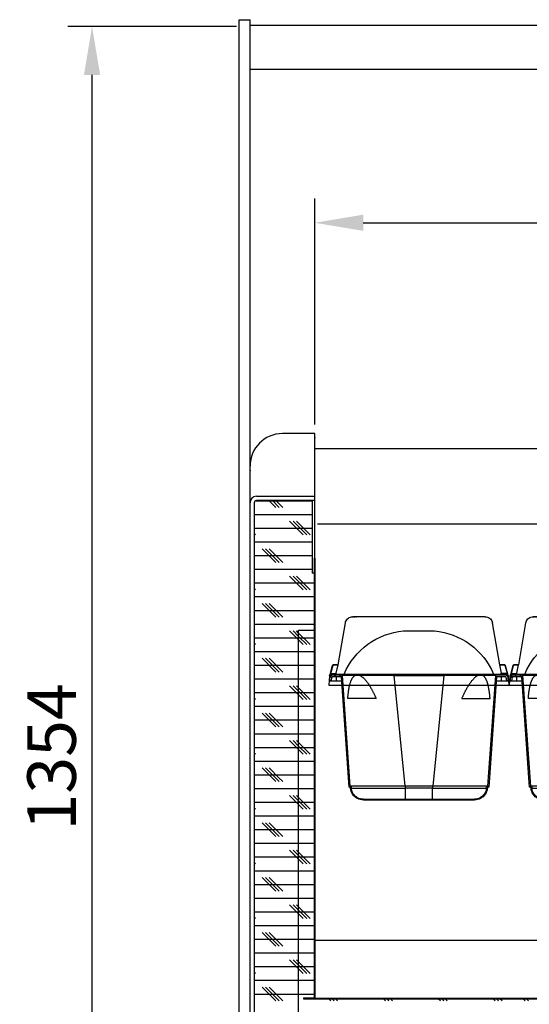
# Model space of a CAD drawing. Extents: x 104535 to 111780, y 27532 to 31880.
# Drawn here: x 106317 to 106790, y 28640 to 29552 of the extents above; entities that cross this region are included whole.
import ezdxf

# ---------------------------------------------------------------- set-up
doc = ezdxf.new("R2010")
doc.units = 0
doc.header["$LTSCALE"] = 0.2
doc.layers.get('0').update_dxf_attribs({"linetype": 'CONTINUOUS'})
doc.layers.get('DEFPOINTS').update_dxf_attribs({"linetype": 'CONTINUOUS'})
for name, color, linetype in [('255', 1, 'CONTINUOUS'), ('CAMPITURE', 2, 'CONTINUOUS'), ('FIANCHI', 7, 'CONTINUOUS'), ('GRIGLIA EVAP', 4, 'CONTINUOUS'), ('LAMIERATI', 7, 'CONTINUOUS'), ('PROFILO_FRONTALE', 7, 'CONTINUOUS'), ('QUOTE', 4, 'CONTINUOUS'), ('VASCHETTA H170_08', 173, 'CONTINUOUS'), ('VETRO_FIANCO', 5, 'CONTINUOUS')]:
    doc.layers.add(name, color=color, linetype=linetype)
doc.styles.get("Standard").update_dxf_attribs({"font": 'romand.shx', "width": 0.7})
doc.dimstyles.new('15', dxfattribs={"dimscale": 15, "dimtxt": 3, "dimasz": 3, "dimexe": 1.5, "dimexo": 1.5, "dimgap": 1, "dimtad": 1, "dimdec": 0, "dimdsep": 46, "dimtxsty": 'Standard', "dimcen": 2, "dimclrd": 256, "dimclre": 256, "dimclrt": 7, "dimadec": 0, "dimazin": 0, "dimtfac": 1, "dimtdec": 0, "dimtofl": 0, "dimtmove": 0, "dimatfit": 3, "dimfxl": 0, "dimtolj": 1, "dimarcsym": 0})

# ---------------------------------------------------------------- blocks, each defined once
blk = doc.blocks.new('*D120')
at = {"layer": 'DEFPOINTS', "color": 0}
for p in [(106384.52, 29546), (106540.94, 29546), (106560.72, 28191.97)]:
    blk.add_point(p, dxfattribs=at)
at = {"layer": 'QUOTE', "lineweight": -2}
for p, q in [((106518.44, 29546), (106362.02, 29546)), ((106384.52, 28236.97), (106384.52, 29501)), ((106538.22, 28191.97), (106362.02, 28191.97))]:
    blk.add_line(p, q, dxfattribs=at)
at = {"layer": 'QUOTE'}
for points in [[(106377.02, 29501), (106392.02, 29501), (106384.52, 29546)], [(106377.02, 28236.97), (106392.02, 28236.97), (106384.52, 28191.97)]]:
    blk.add_solid(points, dxfattribs=at)
at = {"layer": 'QUOTE', "color": 7, "insert": (106347.02, 28868.98), "char_height": 45, "attachment_point": 5, "rotation": 90}
blk.add_mtext('\\A1;1354', dxfattribs=at)
blk = doc.blocks.new('A$C11F72E1C')
at = {"layer": 'VASCHETTA H170_08'}
for p, q in [((0, 159.02), (0, 167.28)), ((0, 167.28), (8.45, 166.58)), ((9.02, 166.39), (8.45, 166.58)), ((9.46, 166.14), (9.02, 166.39)), ((9.84, 165.69), (9.46, 166.14)), ((9.65, 165.95), (9.72, 165.95)), ((9.72, 165.95), (9.84, 165.88)), ((9.84, 165.88), (9.78, 165.88)), ((9.91, 165.88), (9.84, 165.88)), ((9.84, 165.88), (9.91, 165.88)), ((9.84, 165.88), (18.16, 163.66)), ((10.1, 165.18), (9.84, 165.69)), ((9.91, 165.88), (9.97, 165.82)), ((9.97, 165.82), (10.03, 165.82)), ((10.03, 165.82), (10.1, 165.82)), ((10.1, 165.44), (10.03, 165.44)), ((10.1, 165.82), (10.1, 165.76)), ((10.1, 165.76), (10.16, 165.76)), ((10.16, 165.44), (10.1, 165.44)), ((10.16, 164.68), (10.1, 165.18)), ((10.22, 165.76), (10.16, 165.76)), ((10.16, 165.76), (10.22, 165.76)), ((10.22, 165.5), (10.16, 165.44)), ((10.16, 164.68), (10.22, 164.68)), ((10.16, 164.68), (10.16, 159.02)), ((10.22, 165.69), (10.22, 165.76)), ((10.22, 165.76), (10.22, 165.69)), ((10.29, 165.69), (10.22, 165.69)), ((10.22, 165.69), (10.29, 165.69)), ((10.29, 165.5), (10.22, 165.5)), ((10.22, 164.68), (10.29, 164.68)), ((10.35, 165.69), (10.29, 165.69)), ((10.29, 165.69), (10.35, 165.69)), ((10.42, 165.57), (10.29, 165.5)), ((10.29, 164.68), (10.35, 164.68)), ((10.42, 165.63), (10.35, 165.69)), ((10.35, 165.69), (10.42, 165.63)), ((10.35, 164.68), (10.42, 164.68)), ((10.48, 165.63), (10.42, 165.63)), ((10.48, 165.63), (10.42, 165.57)), ((10.42, 165.63), (10.48, 165.63)), ((10.42, 164.68), (10.48, 164.68)), ((18.1, 163.53), (10.48, 165.63)), ((10.48, 165.63), (10.61, 165.31)), ((10.48, 164.68), (10.61, 164.68)), ((10.61, 165.31), (10.67, 164.99)), ((10.61, 164.68), (10.67, 164.68)), ((10.67, 164.99), (10.67, 164.68)), ((10.67, 164.68), (10.67, 160.74)), ((0, 8.19), (0, 159.02)), ((10.16, 8.19), (10.16, 159.02)), ((10.67, 160.74), (10.67, 160.67)), ((10.67, 160.67), (10.67, 160.61)), ((10.67, 160.61), (10.73, 160.61)), ((10.73, 160.55), (10.73, 160.61)), ((10.73, 160.61), (10.73, 160.55)), ((10.73, 160.48), (10.73, 160.55)), ((10.73, 160.55), (10.73, 160.48)), ((10.8, 160.48), (10.73, 160.48)), ((10.73, 160.48), (10.8, 160.48)), ((10.8, 160.42), (10.8, 160.48)), ((10.8, 160.48), (10.8, 160.42)), ((10.8, 160.42), (10.86, 160.36)), ((10.86, 160.36), (10.92, 160.36)), ((10.92, 160.36), (10.92, 160.29)), ((10.92, 160.29), (10.99, 160.29)), ((10.99, 160.29), (11.05, 160.29)), ((11.05, 160.29), (11.05, 160.23)), ((11.11, 160.23), (11.05, 160.17)), ((11.05, 160.23), (11.11, 160.23)), ((11.11, 160.23), (18.8, 158.64)), ((18.1, 163.53), (18.16, 163.6)), ((18.16, 163.53), (18.1, 163.53)), ((18.16, 163.6), (18.16, 163.66)), ((18.16, 163.66), (18.23, 163.66)), ((18.23, 163.53), (18.16, 163.53)), ((18.23, 163.66), (18.23, 163.6)), ((18.23, 163.6), (18.29, 163.6)), ((18.29, 163.53), (18.23, 163.53)), ((18.29, 163.6), (18.35, 163.6)), ((18.29, 163.47), (18.29, 163.53)), ((18.35, 163.47), (18.29, 163.47)), ((18.35, 163.6), (18.42, 163.53)), ((18.42, 163.47), (18.35, 163.47)), ((18.42, 163.53), (18.48, 163.47)), ((18.42, 163.41), (18.42, 163.47)), ((18.48, 163.41), (18.42, 163.41)), ((18.48, 163.47), (18.54, 163.47)), ((18.48, 163.34), (18.48, 163.41)), ((18.54, 163.34), (18.48, 163.34)), ((18.54, 163.47), (18.54, 163.41)), ((18.54, 163.41), (18.61, 163.41)), ((18.61, 163.28), (18.54, 163.34)), ((18.61, 163.41), (18.67, 163.34)), ((18.61, 163.22), (18.61, 163.28)), ((18.61, 163.22), (18.67, 163.22)), ((18.67, 163.15), (18.61, 163.22)), ((18.67, 163.34), (18.67, 163.28)), ((18.67, 163.28), (18.73, 163.28)), ((18.67, 163.22), (18.67, 163.15)), ((18.67, 163.15), (18.67, 163.09)), ((18.67, 163.09), (18.67, 163.15)), ((18.67, 163.09), (18.73, 163.09)), ((18.73, 163.09), (18.67, 163.09)), ((18.73, 163.28), (18.73, 163.22)), ((18.73, 163.22), (18.8, 163.15)), ((18.73, 163.09), (18.73, 163.02)), ((18.73, 163.02), (18.73, 163.09)), ((18.73, 163.02), (18.73, 162.96)), ((18.73, 162.96), (18.73, 163.02)), ((18.73, 162.9), (18.73, 162.96)), ((18.8, 162.9), (18.73, 162.9)), ((18.8, 158.52), (18.73, 158.45)), ((18.8, 163.15), (18.8, 163.09)), ((18.8, 163.09), (18.8, 163.02)), ((18.8, 163.02), (18.86, 163.02)), ((18.8, 162.83), (18.8, 162.9)), ((18.8, 162.77), (18.8, 162.83)), ((18.8, 162.71), (18.8, 162.77)), ((18.8, 162.71), (18.86, 162.71)), ((18.8, 158.64), (18.8, 162.71)), ((18.8, 158.64), (18.8, 158.52)), ((18.8, 158.64), (18.86, 158.52)), ((18.86, 163.02), (18.86, 162.96)), ((18.86, 162.96), (18.86, 162.9)), ((18.86, 162.9), (18.86, 162.83)), ((18.86, 162.83), (18.86, 162.77)), ((18.86, 162.77), (18.86, 162.71)), ((18.86, 162.71), (18.86, 158.52)), ((18.86, 158.45), (57.6, 151.85)), ((58.62, 151.53), (57.6, 151.78)), ((59.63, 151.09), (58.62, 151.53)), ((60.52, 150.51), (59.63, 151.09)), ((61.35, 149.82), (60.52, 150.51)), ((62.05, 148.99), (61.35, 149.82)), ((62.62, 148.1), (62.05, 148.99)), ((63.06, 147.08), (62.62, 148.1)), ((63.32, 146), (63.06, 147.08)), ((63.38, 144.93), (63.32, 146)), ((63.38, 144.93), (63.38, 144.73)), ((63.38, 144.8), (63.38, 144.54)), ((63.38, 144.54), (63.38, 25.78)), ((62.05, 18.23), (62.62, 19.12)), ((62.62, 19.12), (63.06, 20.13)), ((63.06, 20.13), (63.32, 21.21)), ((63.32, 21.21), (63.38, 22.29)), ((63.38, 25.78), (63.38, 25.21)), ((63.38, 25.4), (63.38, 25.78)), ((63.38, 25.78), (63.38, 24.32)), ((63.38, 25.02), (63.38, 25.4)), ((63.38, 23.88), (63.38, 24.32)), ((63.38, 24.07), (63.38, 24.32)), ((63.38, 24.32), (63.38, 22.93)), ((63.38, 23.82), (63.38, 24.07)), ((63.38, 23.5), (63.38, 23.88)), ((63.38, 22.55), (63.38, 22.93)), ((63.38, 22.74), (63.38, 22.93)), ((63.38, 22.93), (63.38, 22.55)), ((63.38, 22.48), (63.38, 22.74)), ((63.38, 22.16), (63.38, 22.55)), ((63.38, 22.55), (63.38, 22.29)), ((18.86, 8.76), (57.6, 15.43)), ((57.6, 15.43), (58.62, 15.69)), ((58.62, 15.69), (59.63, 16.13)), ((59.63, 16.13), (60.52, 16.7)), ((60.52, 16.7), (61.35, 17.4)), ((61.35, 17.4), (62.05, 18.23)), ((0, 0), (0, 8.19)), ((8.45, 0.7), (0, 0)), ((8.45, 0.7), (9.02, 0.89)), ((9.02, 0.89), (9.46, 1.14)), ((9.46, 1.14), (9.84, 1.59)), ((9.72, 1.33), (9.65, 1.27)), ((9.84, 1.4), (9.72, 1.33)), ((9.84, 1.4), (18.16, 3.62)), ((9.84, 1.59), (10.1, 2.1)), ((10.1, 2.1), (10.16, 2.6)), ((10.16, 7.11), (10.16, 8)), ((10.16, 2.6), (10.16, 7.11)), ((10.16, 6.54), (10.67, 6.54)), ((10.22, 2.6), (10.16, 2.6)), ((10.29, 2.6), (10.22, 2.6)), ((10.35, 2.6), (10.29, 2.6)), ((10.42, 2.6), (10.35, 2.6)), ((10.48, 2.6), (10.42, 2.6)), ((18.1, 3.68), (10.48, 1.65)), ((10.61, 2.6), (10.48, 2.6)), ((10.48, 1.65), (10.61, 1.97)), ((10.67, 2.6), (10.61, 2.6)), ((10.61, 1.97), (10.67, 2.29)), ((10.67, 6.61), (10.73, 6.67)), ((10.67, 6.54), (10.67, 6.61)), ((10.67, 2.6), (10.67, 6.54)), ((10.67, 2.29), (10.67, 2.6)), ((10.8, 6.8), (10.73, 6.8)), ((10.73, 6.8), (10.73, 6.73)), ((10.73, 6.73), (10.8, 6.8)), ((10.73, 6.73), (10.73, 6.67)), ((10.73, 6.67), (10.73, 6.73)), ((10.8, 6.86), (10.8, 6.8)), ((10.8, 6.8), (10.8, 6.86)), ((10.8, 6.86), (10.86, 6.86)), ((10.86, 6.86), (10.86, 6.92)), ((10.86, 6.92), (10.92, 6.92)), ((10.92, 6.92), (10.99, 6.99)), ((10.99, 6.99), (11.05, 6.99)), ((11.05, 6.99), (11.11, 6.99)), ((11.11, 6.99), (18.8, 8.64)), ((18.16, 3.68), (18.1, 3.68)), ((18.16, 3.68), (18.1, 3.68)), ((18.23, 3.75), (18.16, 3.68)), ((18.16, 3.62), (18.16, 3.68)), ((18.16, 3.62), (18.23, 3.62)), ((18.29, 3.75), (18.23, 3.75)), ((18.23, 3.62), (18.29, 3.68)), ((18.35, 3.81), (18.29, 3.75)), ((18.29, 3.68), (18.35, 3.68)), ((18.42, 3.81), (18.35, 3.81)), ((18.35, 3.68), (18.42, 3.68)), ((18.48, 3.87), (18.42, 3.87)), ((18.42, 3.87), (18.42, 3.81)), ((18.42, 3.68), (18.42, 3.75)), ((18.42, 3.75), (18.48, 3.75)), ((18.54, 3.94), (18.48, 3.94)), ((18.48, 3.94), (18.48, 3.87)), ((18.48, 3.75), (18.54, 3.81)), ((18.61, 4), (18.54, 3.94)), ((18.54, 3.81), (18.61, 3.87)), ((18.67, 4.13), (18.61, 4.06)), ((18.61, 4), (18.61, 4.06)), ((18.61, 4.06), (18.67, 4.06)), ((18.61, 4.06), (18.61, 4)), ((18.61, 3.87), (18.67, 3.94)), ((18.67, 4.13), (18.67, 4.19)), ((18.67, 4.19), (18.73, 4.19)), ((18.73, 4.19), (18.67, 4.13)), ((18.67, 4.06), (18.67, 4.13)), ((18.67, 3.94), (18.73, 4)), ((18.8, 4.38), (18.73, 4.32)), ((18.73, 4.32), (18.73, 4.26)), ((18.73, 4.19), (18.73, 4.26)), ((18.73, 4.26), (18.73, 4.19)), ((18.73, 4.06), (18.8, 4.13)), ((18.73, 4), (18.73, 4.06)), ((18.8, 8.64), (18.86, 8.76)), ((18.8, 8.64), (18.8, 4.57)), ((18.8, 4.57), (18.86, 4.57)), ((18.8, 4.57), (18.8, 4.51)), ((18.8, 4.51), (18.8, 4.45)), ((18.8, 4.45), (18.8, 4.38)), ((18.8, 4.19), (18.86, 4.26)), ((18.8, 4.13), (18.8, 4.19)), ((18.86, 4.57), (18.86, 8.76)), ((18.86, 4.51), (18.86, 4.57)), ((18.86, 4.45), (18.86, 4.51)), ((18.86, 4.38), (18.86, 4.45)), ((18.86, 4.32), (18.86, 4.38)), ((18.86, 4.26), (18.86, 4.32))]:
    blk.add_line(p, q, dxfattribs=at)
blk = doc.blocks.new('A$C3792720F')
at = {"layer": 'VASCHETTA H170_08', "color": 2}
blk.add_line((97.96, 156.78), (69.38, 156.78), dxfattribs=at)
at = {"layer": 'VASCHETTA H170_08'}
for p, q in [((1.47, 114.75), (1.15, 113.16)), ((1.15, 113.16), (1.15, 110.18)), ((1.15, 110.18), (2.17, 110.18)), ((1.66, 115.2), (1.47, 114.75)), ((1.98, 115.64), (1.66, 115.2)), ((2.42, 115.89), (1.98, 115.64)), ((2.17, 110.18), (2.86, 114.18)), ((2.17, 110.18), (7.18, 110.18)), ((2.93, 115.96), (2.42, 115.89)), ((2.86, 114.18), (11.82, 114.18)), ((12.01, 116.02), (2.93, 116.02)), ((7.18, 110.18), (7.18, 114.18)), ((7.18, 110.18), (12.07, 110.18)), ((11.82, 114.18), (18.93, 12)), ((24.07, 116.02), (12.01, 116.02)), ((12.33, 115.83), (12.01, 115.96)), ((12.45, 115.51), (12.33, 115.83)), ((19.69, 12.83), (12.52, 115.51)), ((12.52, 115.51), (12.58, 115.51)), ((12.58, 115.51), (12.64, 115.51)), ((12.64, 115.51), (12.71, 115.51)), ((12.71, 115.51), (12.77, 115.58)), ((12.77, 115.58), (12.83, 115.58)), ((12.83, 115.58), (12.9, 115.58)), ((12.9, 115.58), (12.96, 115.58)), ((12.96, 115.58), (13.02, 115.58)), ((13.02, 115.58), (13.09, 115.58)), ((13.09, 115.58), (13.15, 115.58)), ((13.15, 115.58), (13.28, 115.58)), ((13.28, 115.58), (13.34, 115.58)), ((13.34, 115.58), (13.47, 115.58)), ((13.47, 115.58), (13.53, 115.58)), ((13.53, 115.58), (13.66, 115.58)), ((13.66, 115.58), (13.79, 115.58)), ((13.79, 115.58), (13.91, 115.58)), ((13.91, 115.58), (13.98, 115.58)), ((13.98, 115.58), (14.1, 115.58)), ((14.1, 115.58), (14.29, 115.58)), ((14.29, 115.58), (14.42, 115.58)), ((14.42, 115.58), (14.55, 115.58)), ((14.55, 115.58), (14.68, 115.58)), ((14.68, 115.58), (14.87, 115.58)), ((14.87, 115.58), (14.99, 115.58)), ((14.99, 115.58), (15.18, 115.58)), ((15.18, 115.58), (15.31, 115.58)), ((15.31, 115.58), (15.5, 115.58)), ((15.5, 115.58), (15.69, 115.58)), ((15.69, 115.58), (15.88, 115.58)), ((15.88, 115.58), (16.07, 115.58)), ((16.07, 115.58), (16.26, 115.58)), ((16.26, 115.58), (16.45, 115.58)), ((16.45, 115.58), (16.64, 115.58)), ((16.64, 115.58), (16.83, 115.58)), ((16.83, 115.58), (17.03, 115.58)), ((17.03, 115.58), (17.28, 115.58)), ((17.28, 115.58), (17.47, 115.58)), ((17.47, 115.58), (17.72, 115.58)), ((17.72, 115.58), (17.91, 115.58)), ((17.91, 115.58), (18.17, 115.58)), ((18.17, 115.58), (18.42, 115.58)), ((18.42, 115.58), (18.68, 115.58)), ((18.68, 115.58), (18.87, 115.58)), ((18.87, 115.58), (19.12, 115.58)), ((19.12, 115.58), (19.37, 115.58)), ((19.37, 115.58), (19.69, 115.58)), ((19.69, 115.58), (19.95, 115.58)), ((19.95, 115.58), (20.2, 115.58)), ((20.2, 115.58), (20.45, 115.58)), ((20.33, 109.29), (20.45, 109.67)), ((20.45, 115.58), (20.77, 115.58)), ((20.45, 109.67), (20.58, 110.05)), ((20.58, 110.05), (20.71, 110.43)), ((20.71, 110.43), (20.9, 110.81)), ((20.77, 115.58), (21.03, 115.58)), ((20.9, 110.81), (21.03, 111.19)), ((21.03, 115.58), (21.34, 115.58)), ((21.03, 111.19), (21.22, 111.58)), ((21.22, 111.58), (21.41, 111.89)), ((21.34, 115.58), (21.6, 115.58)), ((21.41, 111.89), (21.53, 112.27)), ((21.53, 112.27), (21.72, 112.59)), ((21.6, 115.58), (21.92, 115.58)), ((21.72, 112.59), (21.92, 112.91)), ((21.92, 115.58), (22.23, 115.58)), ((21.92, 112.91), (22.17, 113.23)), ((22.17, 113.23), (22.36, 113.54)), ((22.23, 115.58), (22.55, 115.58)), ((22.36, 113.54), (22.55, 113.8)), ((22.55, 115.58), (22.8, 115.58)), ((22.55, 113.8), (22.8, 114.12)), ((22.8, 115.58), (23.12, 115.58)), ((22.8, 114.12), (23.06, 114.37)), ((23.06, 114.37), (23.25, 114.62)), ((23.12, 115.58), (23.44, 115.58)), ((23.25, 114.62), (23.5, 114.88)), ((23.44, 115.58), (23.76, 115.58)), ((23.5, 114.88), (23.82, 115.07)), ((23.76, 115.58), (24.14, 115.58)), ((23.82, 115.07), (24.07, 115.26)), ((24.14, 116.02), (24.07, 116.02)), ((28.65, 116.02), (24.07, 116.02)), ((24.07, 115.26), (24.33, 115.45)), ((24.14, 115.96), (24.14, 116.02)), ((24.2, 115.96), (24.14, 115.96)), ((24.14, 115.58), (24.45, 115.58)), ((24.26, 115.96), (24.2, 115.96)), ((24.26, 115.89), (24.26, 115.96)), ((24.33, 115.89), (24.26, 115.89)), ((24.33, 115.83), (24.33, 115.89)), ((24.39, 115.77), (24.33, 115.83)), ((24.33, 115.45), (29.09, 115.45)), ((24.39, 115.45), (24.33, 115.45)), ((24.39, 115.7), (24.39, 115.77)), ((24.45, 115.64), (24.39, 115.7)), ((24.45, 115.51), (24.39, 115.51)), ((24.39, 115.51), (24.39, 115.45)), ((24.45, 115.58), (24.45, 115.64)), ((24.45, 115.58), (24.45, 115.51)), ((60.72, 116.02), (28.65, 116.02)), ((28.65, 116.02), (28.71, 116.02)), ((28.71, 116.02), (28.77, 116.02)), ((28.77, 116.02), (28.77, 115.96)), ((28.77, 115.96), (28.84, 115.96)), ((28.84, 115.96), (28.84, 115.89)), ((28.84, 115.89), (28.9, 115.89)), ((28.9, 115.89), (28.9, 115.83)), ((28.9, 115.83), (28.9, 115.77)), ((28.9, 115.77), (28.96, 115.77)), ((28.96, 115.77), (28.96, 115.7)), ((28.96, 115.7), (28.96, 115.64)), ((28.96, 115.64), (28.96, 115.58)), ((28.96, 115.58), (29.34, 115.58)), ((28.96, 115.51), (28.96, 115.58)), ((29.03, 115.51), (28.96, 115.51)), ((29.03, 115.45), (29.03, 115.51)), ((29.09, 115.45), (29.03, 115.45)), ((29.09, 115.45), (29.47, 115.26)), ((29.34, 115.58), (29.73, 115.58)), ((29.47, 115.26), (29.85, 115.07)), ((29.73, 115.58), (30.11, 115.58)), ((29.85, 115.07), (30.17, 114.88)), ((30.11, 115.58), (30.55, 115.58)), ((30.17, 114.88), (30.55, 114.62)), ((30.55, 115.58), (30.93, 115.58)), ((30.55, 114.62), (30.87, 114.37)), ((30.87, 114.37), (31.25, 114.12)), ((30.93, 115.58), (31.31, 115.58)), ((31.25, 114.12), (31.57, 113.8)), ((31.31, 115.58), (31.69, 115.58)), ((31.57, 113.8), (31.95, 113.54)), ((31.69, 115.58), (32.14, 115.58)), ((31.95, 113.54), (32.27, 113.23)), ((32.14, 115.58), (32.52, 115.58)), ((32.27, 113.23), (32.58, 112.91)), ((32.52, 115.58), (32.9, 115.58)), ((32.58, 112.91), (32.9, 112.59)), ((32.9, 115.58), (33.35, 115.58)), ((32.9, 112.59), (33.22, 112.21)), ((33.22, 112.21), (33.54, 111.89)), ((33.35, 115.58), (33.79, 115.58)), ((33.54, 111.89), (33.85, 111.51)), ((33.79, 115.58), (34.17, 115.58)), ((33.85, 111.51), (34.17, 111.19)), ((34.17, 115.58), (34.62, 115.58)), ((34.17, 111.19), (34.49, 110.81)), ((34.49, 110.81), (34.81, 110.43)), ((34.62, 115.58), (35, 115.58)), ((34.81, 110.43), (35.12, 110.05)), ((35, 115.58), (35.44, 115.58)), ((35.12, 110.05), (35.38, 109.67)), ((35.38, 109.67), (35.7, 109.29)), ((35.44, 115.58), (35.89, 115.58)), ((35.89, 115.58), (36.33, 115.58)), ((36.33, 115.58), (36.77, 115.58)), ((36.77, 115.58), (37.22, 115.58)), ((37.22, 115.58), (37.6, 115.58)), ((37.6, 115.58), (38.04, 115.58)), ((38.04, 115.58), (38.49, 115.58)), ((38.49, 115.58), (38.93, 115.58)), ((38.93, 115.58), (39.38, 115.58)), ((39.38, 115.58), (39.89, 115.58)), ((39.89, 115.58), (40.33, 115.58)), ((40.33, 115.58), (40.78, 115.58)), ((40.78, 115.58), (41.22, 115.58)), ((41.22, 115.58), (41.66, 115.58)), ((41.66, 115.58), (42.11, 115.58)), ((42.11, 115.58), (42.62, 115.58)), ((42.62, 115.58), (43.06, 115.58)), ((43.06, 115.58), (43.51, 115.58)), ((43.51, 115.58), (44.01, 115.58)), ((44.01, 115.58), (44.46, 115.58)), ((44.46, 115.58), (44.97, 115.58)), ((44.97, 115.58), (45.41, 115.58)), ((45.41, 115.58), (45.92, 115.58)), ((45.92, 115.58), (46.36, 115.58)), ((46.36, 115.58), (46.87, 115.58)), ((46.87, 115.58), (47.32, 115.58)), ((47.32, 115.58), (47.82, 115.58)), ((47.82, 115.58), (48.33, 115.58)), ((48.33, 115.58), (48.78, 115.58)), ((48.78, 115.58), (49.28, 115.58)), ((49.28, 115.58), (49.79, 115.58)), ((49.79, 115.58), (50.24, 115.58)), ((50.24, 115.58), (50.75, 115.58)), ((50.75, 115.58), (51.25, 115.58)), ((51.25, 115.58), (51.76, 115.58)), ((51.76, 115.58), (52.21, 115.58)), ((52.21, 115.58), (52.71, 115.58)), ((52.71, 115.58), (53.22, 115.58)), ((53.22, 115.58), (53.73, 115.58)), ((53.73, 115.58), (54.24, 115.58)), ((54.24, 115.58), (54.75, 115.58)), ((54.75, 115.58), (55.19, 115.58)), ((55.19, 115.58), (55.7, 115.51)), ((55.7, 115.51), (56.21, 115.51)), ((56.21, 115.51), (56.71, 115.51)), ((56.71, 115.51), (57.22, 115.51)), ((57.22, 115.51), (57.73, 115.51)), ((57.73, 115.51), (58.24, 115.51)), ((58.24, 115.51), (58.75, 115.51)), ((58.75, 115.51), (59.19, 115.51)), ((59.19, 115.51), (59.7, 115.51)), ((59.7, 115.51), (60.21, 115.51)), ((60.21, 115.51), (60.72, 115.51)), ((60.72, 115.51), (60.72, 116.02)), ((60.72, 116.02), (106.63, 116.02)), ((106.63, 115.51), (60.72, 115.51)), ((60.72, 115.51), (70.88, 12.83)), ((96.47, 12.83), (106.63, 115.51)), ((106.63, 116.02), (106.63, 115.51)), ((138.63, 116.02), (106.63, 116.02)), ((106.63, 115.51), (107.14, 115.51)), ((107.14, 115.51), (107.64, 115.51)), ((107.64, 115.51), (108.09, 115.51)), ((108.09, 115.51), (108.6, 115.51)), ((108.6, 115.51), (109.11, 115.51)), ((109.11, 115.51), (109.61, 115.51)), ((109.61, 115.51), (110.12, 115.51)), ((110.12, 115.51), (110.63, 115.51)), ((110.63, 115.51), (111.14, 115.51)), ((111.14, 115.51), (111.64, 115.51)), ((111.64, 115.51), (112.09, 115.58)), ((112.09, 115.58), (112.6, 115.58)), ((112.6, 115.58), (113.11, 115.58)), ((113.11, 115.58), (113.61, 115.58)), ((113.61, 115.58), (114.12, 115.58)), ((114.12, 115.58), (114.63, 115.58)), ((114.63, 115.58), (115.07, 115.58)), ((115.07, 115.58), (115.58, 115.58)), ((115.58, 115.58), (116.09, 115.58)), ((116.09, 115.58), (116.6, 115.58)), ((116.6, 115.58), (117.11, 115.58)), ((117.11, 115.58), (117.55, 115.58)), ((117.55, 115.58), (118.06, 115.58)), ((118.06, 115.58), (118.57, 115.58)), ((118.57, 115.58), (119.01, 115.58)), ((119.01, 115.58), (119.52, 115.58)), ((119.52, 115.58), (119.96, 115.58)), ((119.96, 115.58), (120.47, 115.58)), ((120.47, 115.58), (120.98, 115.58)), ((120.98, 115.58), (121.42, 115.58)), ((121.42, 115.58), (121.93, 115.58)), ((121.93, 115.58), (122.38, 115.58)), ((122.38, 115.58), (122.88, 115.58)), ((122.88, 115.58), (123.33, 115.58)), ((123.33, 115.58), (123.77, 115.58)), ((123.77, 115.58), (124.28, 115.58)), ((124.28, 115.58), (124.73, 115.58)), ((124.73, 115.58), (125.17, 115.58)), ((125.17, 115.58), (125.68, 115.58)), ((125.68, 115.58), (126.12, 115.58)), ((126.12, 115.58), (126.57, 115.58)), ((126.57, 115.58), (127.01, 115.58)), ((127.01, 115.58), (127.46, 115.58)), ((127.46, 115.58), (127.9, 115.58)), ((127.9, 115.58), (128.35, 115.58)), ((128.35, 115.58), (128.79, 115.58)), ((128.79, 115.58), (129.24, 115.58)), ((129.24, 115.58), (129.68, 115.58)), ((129.68, 115.58), (130.12, 115.58)), ((130.12, 115.58), (130.57, 115.58)), ((130.57, 115.58), (131.01, 115.58)), ((131.01, 115.58), (131.46, 115.58)), ((131.46, 115.58), (131.9, 115.58)), ((131.97, 109.67), (131.65, 109.29)), ((131.9, 115.58), (132.28, 115.58)), ((132.22, 110.05), (131.97, 109.67)), ((132.54, 110.43), (132.22, 110.05)), ((132.28, 115.58), (132.73, 115.58)), ((132.85, 110.81), (132.54, 110.43)), ((132.73, 115.58), (133.17, 115.58)), ((133.17, 111.19), (132.85, 110.81)), ((133.17, 115.58), (133.55, 115.58)), ((133.49, 111.58), (133.17, 111.19)), ((133.81, 111.89), (133.49, 111.58)), ((133.55, 115.58), (134, 115.58)), ((134.12, 112.27), (133.81, 111.89)), ((134, 115.58), (134.38, 115.58)), ((134.44, 112.59), (134.12, 112.27)), ((134.38, 115.58), (134.82, 115.58)), ((134.76, 112.91), (134.44, 112.59)), ((135.08, 113.23), (134.76, 112.91)), ((134.82, 115.58), (135.2, 115.58)), ((135.39, 113.54), (135.08, 113.23)), ((135.2, 115.58), (135.59, 115.58)), ((135.78, 113.8), (135.39, 113.54)), ((135.59, 115.58), (136.03, 115.58)), ((136.09, 114.12), (135.78, 113.8)), ((136.03, 115.58), (136.41, 115.58)), ((136.47, 114.37), (136.09, 114.12)), ((136.41, 115.58), (136.79, 115.58)), ((136.79, 114.62), (136.47, 114.37)), ((136.79, 115.58), (137.17, 115.58)), ((137.17, 114.88), (136.79, 114.62)), ((137.17, 115.58), (137.55, 115.58)), ((137.49, 115.07), (137.17, 114.88)), ((137.87, 115.26), (137.49, 115.07)), ((137.55, 115.58), (137.94, 115.58)), ((138.25, 115.45), (137.87, 115.26)), ((137.94, 115.58), (138.32, 115.58)), ((138.32, 115.51), (138.25, 115.45)), ((138.25, 115.45), (143.02, 115.45)), ((138.38, 115.51), (138.32, 115.51)), ((138.38, 115.77), (138.44, 115.83)), ((138.38, 115.7), (138.38, 115.77)), ((138.38, 115.64), (138.38, 115.7)), ((138.38, 115.58), (138.38, 115.64)), ((138.38, 115.58), (138.38, 115.51)), ((138.44, 115.83), (138.44, 115.89)), ((138.44, 115.89), (138.51, 115.89)), ((138.51, 115.89), (138.51, 115.96)), ((138.51, 115.96), (138.57, 115.96)), ((138.57, 115.96), (138.57, 116.02)), ((138.57, 116.02), (138.63, 116.02)), ((138.63, 116.02), (138.7, 116.02)), ((143.27, 116.02), (138.7, 116.02)), ((142.95, 115.7), (142.89, 115.64)), ((142.89, 115.64), (142.89, 115.58)), ((142.89, 115.58), (143.21, 115.58)), ((142.89, 115.51), (142.89, 115.58)), ((142.95, 115.51), (142.89, 115.51)), ((143.02, 115.83), (142.95, 115.83)), ((142.95, 115.83), (142.95, 115.77)), ((142.95, 115.77), (142.95, 115.7)), ((142.95, 115.45), (142.95, 115.51)), ((143.02, 115.45), (142.95, 115.45)), ((143.08, 115.89), (143.02, 115.89)), ((143.02, 115.89), (143.02, 115.83)), ((143.27, 115.26), (143.02, 115.45)), ((143.14, 115.96), (143.08, 115.96)), ((143.08, 115.96), (143.08, 115.89)), ((143.21, 116.02), (143.14, 115.96)), ((143.27, 116.02), (143.21, 116.02)), ((143.21, 115.58), (143.52, 115.58)), ((155.33, 116.02), (143.27, 116.02)), ((143.52, 115.07), (143.27, 115.26)), ((143.52, 115.58), (143.9, 115.58)), ((143.84, 114.88), (143.52, 115.07)), ((144.09, 114.62), (143.84, 114.88)), ((143.9, 115.58), (144.16, 115.58)), ((144.29, 114.37), (144.09, 114.62)), ((144.16, 115.58), (144.48, 115.58)), ((144.54, 114.12), (144.29, 114.37)), ((144.48, 115.58), (144.79, 115.58)), ((144.79, 113.8), (144.54, 114.12)), ((144.79, 115.58), (145.11, 115.58)), ((144.98, 113.54), (144.79, 113.8)), ((145.17, 113.23), (144.98, 113.54)), ((145.11, 115.58), (145.43, 115.58)), ((145.43, 112.91), (145.17, 113.23)), ((145.43, 115.58), (145.75, 115.58)), ((145.62, 112.59), (145.43, 112.91)), ((145.81, 112.21), (145.62, 112.59)), ((145.75, 115.58), (146, 115.58)), ((145.94, 111.89), (145.81, 112.21)), ((146.13, 111.51), (145.94, 111.89)), ((146, 115.58), (146.32, 115.58)), ((146.32, 111.19), (146.13, 111.51)), ((146.32, 115.58), (146.57, 115.58)), ((146.44, 110.81), (146.32, 111.19)), ((146.63, 110.43), (146.44, 110.81)), ((146.57, 115.58), (146.89, 115.58)), ((146.76, 110.05), (146.63, 110.43)), ((146.89, 109.67), (146.76, 110.05)), ((146.89, 115.58), (147.14, 115.58)), ((147.02, 109.29), (146.89, 109.67)), ((147.14, 115.58), (147.4, 115.58)), ((147.4, 115.58), (147.65, 115.58)), ((147.65, 115.58), (147.91, 115.58)), ((154.83, 115.51), (147.65, 12.83)), ((147.91, 115.58), (148.22, 115.58)), ((148.22, 115.58), (148.41, 115.58)), ((148.41, 115.58), (148.67, 115.58)), ((148.41, 12), (155.53, 114.18)), ((148.67, 115.58), (148.92, 115.58)), ((148.92, 115.58), (149.17, 115.58)), ((149.17, 115.58), (149.43, 115.58)), ((149.43, 115.58), (149.62, 115.58)), ((149.62, 115.58), (149.87, 115.58)), ((149.87, 115.58), (150.06, 115.58)), ((150.06, 115.58), (150.32, 115.58)), ((150.32, 115.58), (150.51, 115.58)), ((150.51, 115.58), (150.7, 115.58)), ((150.7, 115.58), (150.89, 115.58)), ((150.89, 115.58), (151.08, 115.58)), ((151.08, 115.58), (151.27, 115.58)), ((151.27, 115.58), (151.46, 115.58)), ((151.46, 115.58), (151.65, 115.58)), ((151.65, 115.58), (151.84, 115.58)), ((151.84, 115.58), (152.03, 115.58)), ((152.03, 115.58), (152.16, 115.58)), ((152.16, 115.58), (152.35, 115.58)), ((152.35, 115.58), (152.48, 115.58)), ((152.48, 115.58), (152.67, 115.58)), ((152.67, 115.58), (152.79, 115.58)), ((152.79, 115.58), (152.92, 115.58)), ((152.92, 115.58), (153.05, 115.58)), ((153.05, 115.58), (153.18, 115.58)), ((153.18, 115.58), (153.3, 115.58)), ((153.3, 115.58), (153.43, 115.58)), ((153.43, 115.58), (153.56, 115.58)), ((153.56, 115.58), (153.68, 115.58)), ((153.68, 115.58), (153.81, 115.58)), ((153.81, 115.58), (153.87, 115.58)), ((153.87, 115.58), (154, 115.58)), ((154, 115.58), (154.06, 115.58)), ((154.06, 115.58), (154.19, 115.58)), ((154.19, 115.58), (154.26, 115.58)), ((154.26, 115.58), (154.32, 115.58)), ((154.32, 115.58), (154.38, 115.58)), ((154.38, 115.58), (154.45, 115.58)), ((154.45, 115.58), (154.51, 115.58)), ((154.51, 115.58), (154.57, 115.58)), ((154.57, 115.58), (154.64, 115.51)), ((154.64, 115.51), (154.7, 115.51)), ((154.64, 112.85), (155.53, 113.73)), ((154.7, 115.51), (154.76, 115.51)), ((154.76, 115.51), (154.83, 115.51)), ((155.02, 115.83), (154.89, 115.51)), ((155.33, 115.96), (155.02, 115.83)), ((155.27, 110.18), (160.16, 110.18)), ((164.42, 116.02), (155.33, 116.02)), ((155.53, 114.18), (164.48, 114.18)), ((155.97, 114.18), (157.81, 116.02)), ((160.16, 110.18), (160.16, 114.18)), ((160.16, 110.18), (165.18, 110.18)), ((160.48, 114.18), (162.26, 116.02)), ((164.92, 115.89), (164.42, 115.96)), ((164.48, 114.18), (165.18, 110.18)), ((164.54, 113.8), (165.81, 115.07)), ((165.37, 115.64), (164.92, 115.89)), ((165.18, 110.18), (166.19, 110.18)), ((165.69, 115.26), (165.37, 115.64)), ((165.43, 110.18), (166.19, 110.94)), ((165.88, 114.75), (165.69, 115.26)), ((166.19, 113.16), (165.88, 114.75)), ((166.19, 110.18), (166.19, 113.16)), ((18.42, 100.34), (18.49, 100.78)), ((18.49, 100.78), (18.55, 101.22)), ((18.55, 101.22), (18.61, 101.67)), ((18.61, 101.67), (18.68, 102.11)), ((18.68, 102.11), (18.74, 102.56)), ((18.74, 102.56), (18.8, 103)), ((18.8, 103), (18.87, 103.45)), ((18.87, 103.45), (18.93, 103.89)), ((18.93, 103.89), (19.06, 104.34)), ((19.06, 104.34), (19.12, 104.78)), ((19.12, 104.78), (19.18, 105.16)), ((19.18, 105.16), (19.31, 105.61)), ((19.31, 105.61), (19.37, 105.99)), ((19.37, 105.99), (19.5, 106.43)), ((19.5, 106.43), (19.63, 106.81)), ((19.63, 106.81), (19.69, 107.26)), ((19.69, 107.26), (19.82, 107.64)), ((19.82, 107.64), (19.95, 108.08)), ((19.95, 108.08), (20.07, 108.46)), ((20.07, 108.46), (20.2, 108.91)), ((20.2, 108.91), (20.33, 109.29)), ((35.7, 109.29), (36.01, 108.91)), ((36.01, 108.91), (36.27, 108.46)), ((36.27, 108.46), (36.52, 108.08)), ((36.52, 108.08), (36.84, 107.7)), ((36.84, 107.7), (37.09, 107.26)), ((37.09, 107.26), (37.35, 106.88)), ((37.35, 106.88), (37.66, 106.43)), ((37.66, 106.43), (37.92, 105.99)), ((37.92, 105.99), (38.17, 105.61)), ((38.17, 105.61), (38.43, 105.16)), ((38.43, 105.16), (38.68, 104.72)), ((38.68, 104.72), (38.93, 104.27)), ((38.93, 104.27), (39.19, 103.83)), ((39.19, 103.83), (39.44, 103.38)), ((39.44, 103.38), (39.7, 102.94)), ((39.7, 102.94), (39.95, 102.49)), ((39.95, 102.49), (40.2, 102.05)), ((40.2, 102.05), (40.46, 101.61)), ((40.46, 101.61), (40.71, 101.16)), ((40.71, 101.16), (40.97, 100.65)), ((40.97, 100.65), (41.16, 100.21)), ((126.44, 100.78), (126.25, 100.34)), ((126.7, 101.22), (126.44, 100.78)), ((126.95, 101.67), (126.7, 101.22)), ((127.2, 102.11), (126.95, 101.67)), ((127.39, 102.56), (127.2, 102.11)), ((127.65, 103), (127.39, 102.56)), ((127.9, 103.45), (127.65, 103)), ((128.16, 103.89), (127.9, 103.45)), ((128.41, 104.34), (128.16, 103.89)), ((128.66, 104.78), (128.41, 104.34)), ((128.92, 105.16), (128.66, 104.78)), ((129.17, 105.61), (128.92, 105.16)), ((129.43, 105.99), (129.17, 105.61)), ((129.68, 106.43), (129.43, 105.99)), ((129.93, 106.81), (129.68, 106.43)), ((130.25, 107.26), (129.93, 106.81)), ((130.51, 107.64), (130.25, 107.26)), ((130.76, 108.08), (130.51, 107.64)), ((131.08, 108.46), (130.76, 108.08)), ((131.33, 108.91), (131.08, 108.46)), ((131.65, 109.29), (131.33, 108.91)), ((147.14, 108.91), (147.02, 109.29)), ((147.27, 108.46), (147.14, 108.91)), ((147.4, 108.08), (147.27, 108.46)), ((147.52, 107.7), (147.4, 108.08)), ((147.65, 107.26), (147.52, 107.7)), ((147.71, 106.88), (147.65, 107.26)), ((147.84, 106.43), (147.71, 106.88)), ((147.97, 105.99), (147.84, 106.43)), ((148.03, 105.61), (147.97, 105.99)), ((148.16, 105.16), (148.03, 105.61)), ((148.22, 104.72), (148.16, 105.16)), ((148.29, 104.27), (148.22, 104.72)), ((148.41, 103.83), (148.29, 104.27)), ((148.48, 103.38), (148.41, 103.83)), ((148.54, 102.94), (148.48, 103.38)), ((148.6, 102.49), (148.54, 102.94)), ((148.67, 102.05), (148.6, 102.49)), ((148.79, 101.61), (148.67, 102.05)), ((148.86, 101.16), (148.79, 101.61)), ((148.92, 100.65), (148.86, 101.16)), ((148.99, 100.21), (148.92, 100.65)), ((17.79, 94.75), (17.85, 95.25)), ((17.79, 94.3), (17.79, 94.75)), ((44.01, 94.3), (17.79, 94.3)), ((17.85, 95.25), (17.91, 95.7)), ((17.91, 96.14), (17.98, 96.65)), ((17.91, 95.7), (17.91, 96.14)), ((17.98, 96.65), (18.04, 97.1)), ((18.04, 97.61), (18.1, 98.05)), ((18.04, 97.1), (18.04, 97.61)), ((18.1, 98.05), (18.17, 98.49)), ((18.17, 98.49), (18.23, 98.94)), ((18.23, 98.94), (18.29, 99.45)), ((18.29, 99.45), (18.36, 99.89)), ((18.36, 99.89), (18.42, 100.34)), ((41.16, 100.21), (41.41, 99.76)), ((41.41, 99.76), (41.6, 99.32)), ((41.6, 99.32), (41.86, 98.87)), ((41.86, 98.87), (42.11, 98.43)), ((42.11, 98.43), (42.3, 97.99)), ((42.3, 97.99), (42.49, 97.48)), ((42.49, 97.48), (42.74, 97.03)), ((42.74, 97.03), (42.93, 96.59)), ((42.93, 96.59), (43.12, 96.14)), ((43.12, 96.14), (43.38, 95.7)), ((43.38, 95.7), (43.57, 95.25)), ((43.57, 95.25), (43.76, 94.75)), ((43.76, 94.75), (44.01, 94.3)), ((123.58, 94.75), (123.33, 94.3)), ((123.33, 94.3), (149.56, 94.3)), ((123.77, 95.25), (123.58, 94.75)), ((123.96, 95.7), (123.77, 95.25)), ((124.22, 96.14), (123.96, 95.7)), ((124.41, 96.65), (124.22, 96.14)), ((124.6, 97.1), (124.41, 96.65)), ((124.85, 97.61), (124.6, 97.1)), ((125.04, 98.05), (124.85, 97.61)), ((125.3, 98.49), (125.04, 98.05)), ((125.55, 98.94), (125.3, 98.49)), ((125.74, 99.45), (125.55, 98.94)), ((126, 99.89), (125.74, 99.45)), ((126.25, 100.34), (126, 99.89)), ((148.99, 99.76), (148.99, 100.21)), ((149.05, 99.32), (148.99, 99.76)), ((149.11, 98.87), (149.05, 99.32)), ((149.17, 98.43), (149.11, 98.87)), ((149.24, 97.99), (149.17, 98.43)), ((149.3, 97.48), (149.24, 97.99)), ((149.3, 97.03), (149.3, 97.48)), ((149.37, 96.59), (149.3, 97.03)), ((149.43, 96.14), (149.37, 96.59)), ((149.43, 95.7), (149.43, 96.14)), ((149.49, 95.25), (149.43, 95.7)), ((149.56, 94.75), (149.49, 95.25)), ((149.56, 94.3), (149.56, 94.75)), ((18.93, 12), (20.14, 12)), ((20.9, 12.83), (19.69, 12.83)), ((20.14, 12), (20.26, 10.99)), ((20.33, 10.99), (20.52, 9.53)), ((20.52, 9.53), (20.9, 8.07)), ((21.03, 11.05), (20.9, 12.83)), ((20.9, 12.83), (70.94, 12.83)), ((70.94, 11.05), (21.03, 11.05)), ((21.09, 11.05), (21.28, 9.65)), ((21.28, 9.65), (21.66, 8.32)), ((70.94, 12.83), (96.4, 12.83)), ((70.94, 12.83), (70.94, 11.05)), ((70.94, 0.83), (70.94, 11.05)), ((70.94, 11.05), (96.4, 11.05)), ((96.4, 12.83), (146.44, 12.83)), ((96.4, 12.83), (96.4, 11.05)), ((146.32, 11.05), (96.4, 11.05)), ((96.4, 11.05), (96.4, 0.83)), ((145.68, 8.32), (146.06, 9.65)), ((146.06, 9.65), (146.25, 11.05)), ((146.44, 12.83), (146.32, 11.05)), ((147.65, 12.83), (146.44, 12.83)), ((146.44, 8.07), (146.83, 9.53)), ((146.83, 9.53), (147.02, 10.99)), ((147.08, 10.99), (147.21, 12)), ((147.21, 12), (148.41, 12)), ((20.9, 8.07), (21.47, 6.73)), ((21.47, 6.73), (22.23, 5.46)), ((21.66, 8.32), (22.17, 7.05)), ((22.17, 7.05), (22.87, 5.84)), ((22.23, 5.46), (23.12, 4.26)), ((22.87, 5.84), (23.69, 4.76)), ((23.12, 4.26), (24.14, 3.18)), ((23.69, 4.76), (24.65, 3.75)), ((24.14, 3.18), (25.28, 2.29)), ((24.65, 3.75), (25.72, 2.92)), ((25.28, 2.29), (26.55, 1.52)), ((25.72, 2.92), (26.87, 2.16)), ((26.55, 1.52), (27.88, 0.89)), ((26.87, 2.16), (28.14, 1.59)), ((27.88, 0.89), (29.28, 0.45)), ((28.14, 1.59), (29.47, 1.14)), ((29.28, 0.45), (30.74, 0.13)), ((29.47, 1.14), (30.8, 0.89)), ((30.74, 0.13), (32.2, 0.06)), ((30.8, 0.89), (32.2, 0.83)), ((135.14, 0.83), (32.2, 0.83)), ((32.2, 0), (135.14, 0)), ((135.14, 0.83), (136.54, 0.89)), ((135.14, 0.06), (136.6, 0.13)), ((136.54, 0.89), (137.87, 1.14)), ((136.6, 0.13), (138.06, 0.45)), ((137.87, 1.14), (139.21, 1.59)), ((138.06, 0.45), (139.46, 0.89)), ((139.21, 1.59), (140.48, 2.16)), ((139.46, 0.89), (140.79, 1.52)), ((140.48, 2.16), (141.62, 2.92)), ((140.79, 1.52), (142.06, 2.29)), ((141.62, 2.92), (142.7, 3.75)), ((142.06, 2.29), (143.21, 3.18)), ((142.7, 3.75), (143.65, 4.76)), ((143.21, 3.18), (144.22, 4.26)), ((143.65, 4.76), (144.48, 5.84)), ((144.22, 4.26), (145.11, 5.46)), ((144.48, 5.84), (145.17, 7.05)), ((145.11, 5.46), (145.87, 6.73)), ((145.17, 7.05), (145.68, 8.32)), ((145.87, 6.73), (146.44, 8.07))]:
    blk.add_line(p, q, dxfattribs=at)
at = {"layer": 'VASCHETTA H170_08', "color": 2}
for centre, start, end in [((75.06, 91.27), 94.95052, 157.1729), ((92.29, 91.27), 22.8271, 85.04948)]:
    blk.add_arc(centre, 65.76, start, end, dxfattribs=at)
at = {"rotation": 90}
blk.add_blockref('A$C11F72E1C', (167.28, 106.62), dxfattribs=at)
blk = doc.blocks.new('*D160')
at = {"layer": 'DEFPOINTS', "color": 0, "ltscale": 0.2}
for p in [(108120.91, 29363.96), (106590.91, 29154.52), (108120.91, 29154.52)]:
    blk.add_point(p, dxfattribs=at)
at = {"layer": 'QUOTE', "lineweight": -2, "ltscale": 0.2}
for p, q in [((107409.16, 29453.96), (107302.66, 29453.96)), ((106590.91, 29177.02), (106590.91, 29386.46)), ((108120.91, 29177.02), (108120.91, 29386.46)), ((107302.66, 29378.96), (107409.16, 29378.96)), ((106635.91, 29363.96), (108075.91, 29363.96))]:
    blk.add_line(p, q, dxfattribs=at)
at = {"layer": 'QUOTE', "linetype": 'Continuous', "lineweight": -2, "ltscale": 0.2}
for centre, start, end in [((107302.66, 29416.46), 90, 270), ((107409.16, 29416.46), 270, 90)]:
    blk.add_arc(centre, 37.5, start, end, dxfattribs=at)
at = {"layer": 'QUOTE', "ltscale": 0.2}
for points in [[(106635.91, 29371.46), (106635.91, 29356.46), (106590.91, 29363.96)], [(108075.91, 29371.46), (108075.91, 29356.46), (108120.91, 29363.96)]]:
    blk.add_solid(points, dxfattribs=at)
at = {"layer": 'QUOTE', "color": 7, "ltscale": 0.2, "insert": (107355.91, 29416.46), "char_height": 45, "attachment_point": 5}
blk.add_mtext('\\A1;1530', dxfattribs=at)

msp = doc.modelspace()

# ---------------------------------------------------------------- linework, layer by layer
at = {"layer": '255', "color": 4, "linetype": 'Continuous'}
for p in [(106590.91, 29164.52), (106530.91, 29134.52)]:
    msp.add_point(p, dxfattribs=at)
at = {"layer": 'CAMPITURE', "color": 2, "linetype": 'Continuous'}
for p, q in [((106536.22, 29106.37), (106588.41, 29106.37)), ((106554.9, 29100.02), (106548.43, 29106.49)), ((106558.07, 29100.02), (106551.6, 29106.49)), ((106561.25, 29100.02), (106554.78, 29106.49)), ((106534.91, 29093.67), (106588.41, 29093.67)), ((106580.3, 29074.62), (106567.6, 29087.32)), ((106583.47, 29074.62), (106570.77, 29087.32)), ((106586.65, 29074.62), (106573.95, 29087.32)), ((106534.91, 29080.97), (106588.41, 29080.97)), ((106535.85, 29074.62), (106534.91, 29075.56)), ((106534.91, 29068.27), (106588.41, 29068.27)), ((106534.91, 29055.57), (106588.41, 29055.57)), ((106554.9, 29049.22), (106542.2, 29061.92)), ((106558.07, 29049.22), (106545.37, 29061.92)), ((106561.25, 29049.22), (106548.55, 29061.92)), ((106534.91, 29042.87), (106588.41, 29042.87)), ((106580.3, 29023.82), (106567.6, 29036.52)), ((106583.47, 29023.82), (106570.77, 29036.52)), ((106586.65, 29023.82), (106573.95, 29036.52)), ((106534.91, 29030.17), (106590.41, 29030.17)), ((106535.85, 29023.82), (106534.91, 29024.76)), ((106534.91, 29017.47), (106590.41, 29017.47)), ((106554.9, 28998.42), (106542.2, 29011.12)), ((106558.07, 28998.42), (106545.37, 29011.12)), ((106561.25, 28998.42), (106548.55, 29011.12)), ((106534.91, 29004.77), (106590.41, 29004.77)), ((106534.91, 28992.07), (106590.41, 28992.07)), ((106575.91, 28977.41), (106567.6, 28985.72)), ((106575.91, 28980.59), (106570.77, 28985.72)), ((106575.91, 28983.76), (106573.95, 28985.72)), ((106586.65, 28973.02), (106575.91, 28983.76)), ((106534.91, 28979.37), (106575.91, 28979.37)), ((106535.85, 28973.02), (106534.91, 28973.96)), ((106583.47, 28973.02), (106575.91, 28980.59)), ((106575.91, 28979.37), (106590.41, 28979.37)), ((106580.3, 28973.02), (106575.91, 28977.41)), ((106534.91, 28966.67), (106575.91, 28966.67)), ((106575.91, 28966.67), (106590.41, 28966.67)), ((106554.9, 28947.62), (106542.2, 28960.32)), ((106558.07, 28947.62), (106545.37, 28960.32)), ((106561.25, 28947.62), (106548.55, 28960.32)), ((106534.91, 28953.97), (106575.91, 28953.97)), ((106575.91, 28953.97), (106590.41, 28953.97)), ((106534.91, 28941.27), (106575.91, 28941.27)), ((106575.91, 28941.27), (106590.41, 28941.27)), ((106534.91, 28928.57), (106575.91, 28928.57)), ((106575.91, 28926.61), (106567.6, 28934.92)), ((106575.91, 28929.79), (106570.77, 28934.92)), ((106575.91, 28932.96), (106573.95, 28934.92)), ((106586.65, 28922.22), (106575.91, 28932.96)), ((106583.47, 28922.22), (106575.91, 28929.79)), ((106575.91, 28928.57), (106590.41, 28928.57)), ((106535.85, 28922.22), (106534.91, 28923.16)), ((106580.3, 28922.22), (106575.91, 28926.61)), ((106534.91, 28915.87), (106575.91, 28915.87)), ((106554.9, 28896.82), (106542.2, 28909.52)), ((106558.07, 28896.82), (106545.37, 28909.52)), ((106561.25, 28896.82), (106548.55, 28909.52)), ((106575.91, 28915.87), (106590.41, 28915.87)), ((106534.91, 28903.17), (106575.91, 28903.17)), ((106575.91, 28903.17), (106590.41, 28903.17)), ((106534.91, 28890.47), (106575.91, 28890.47)), ((106575.91, 28890.47), (106590.41, 28890.47)), ((106575.91, 28875.81), (106567.6, 28884.12)), ((106575.91, 28878.99), (106570.77, 28884.12)), ((106575.91, 28882.16), (106573.95, 28884.12)), ((106586.65, 28871.42), (106575.91, 28882.16)), ((106534.91, 28877.77), (106575.91, 28877.77)), ((106535.85, 28871.42), (106534.91, 28872.36)), ((106583.47, 28871.42), (106575.91, 28878.99)), ((106575.91, 28877.77), (106590.41, 28877.77)), ((106580.3, 28871.42), (106575.91, 28875.81)), ((106534.91, 28865.07), (106575.91, 28865.07)), ((106575.91, 28865.07), (106590.41, 28865.07)), ((106551.41, 28849.51), (106542.2, 28858.72)), ((106554.58, 28849.51), (106545.37, 28858.72)), ((106557.76, 28849.51), (106548.55, 28858.72)), ((106534.91, 28852.37), (106575.91, 28852.37)), ((106554.9, 28846.02), (106551.41, 28849.51)), ((106558.07, 28846.02), (106554.58, 28849.51)), ((106561.25, 28846.02), (106557.76, 28849.51)), ((106575.91, 28852.37), (106590.41, 28852.37)), ((106534.91, 28839.67), (106590.41, 28839.67)), ((106534.91, 28826.97), (106590.41, 28826.97)), ((106580.3, 28820.62), (106567.6, 28833.32)), ((106583.47, 28820.62), (106570.77, 28833.32)), ((106586.65, 28820.62), (106573.95, 28833.32)), ((106535.85, 28820.62), (106534.91, 28821.56)), ((106534.91, 28814.27), (106590.41, 28814.27)), ((106534.91, 28801.57), (106590.41, 28801.57)), ((106554.9, 28795.22), (106542.2, 28807.92)), ((106558.07, 28795.22), (106545.37, 28807.92)), ((106561.25, 28795.22), (106548.55, 28807.92)), ((106534.91, 28788.87), (106590.41, 28788.87)), ((106580.3, 28769.82), (106567.6, 28782.52)), ((106583.47, 28769.82), (106570.77, 28782.52)), ((106586.65, 28769.82), (106573.95, 28782.52)), ((106534.91, 28776.17), (106590.41, 28776.17)), ((106535.85, 28769.82), (106534.91, 28770.76)), ((106534.91, 28763.47), (106590.41, 28763.47)), ((106554.9, 28744.42), (106542.2, 28757.12)), ((106558.07, 28744.42), (106545.37, 28757.12)), ((106561.25, 28744.42), (106548.55, 28757.12)), ((106534.91, 28750.77), (106590.41, 28750.77)), ((106534.91, 28738.07), (106590.41, 28738.07)), ((106580.3, 28719.02), (106567.6, 28731.72)), ((106583.47, 28719.02), (106570.77, 28731.72)), ((106586.65, 28719.02), (106573.95, 28731.72)), ((106534.91, 28725.37), (106590.41, 28725.37)), ((106535.85, 28719.02), (106534.91, 28719.96)), ((106534.91, 28712.67), (106590.41, 28712.67)), ((106534.91, 28699.97), (106590.41, 28699.97)), ((106554.9, 28693.62), (106542.2, 28706.32)), ((106558.07, 28693.62), (106545.37, 28706.32)), ((106561.25, 28693.62), (106548.55, 28706.32)), ((106534.91, 28687.27), (106590.41, 28687.27)), ((106580.3, 28668.22), (106567.6, 28680.92)), ((106583.47, 28668.22), (106570.77, 28680.92)), ((106586.65, 28668.22), (106573.95, 28680.92)), ((106534.91, 28674.57), (106590.41, 28674.57)), ((106535.85, 28668.22), (106534.91, 28669.16)), ((106534.91, 28661.87), (106590.41, 28661.87)), ((106554.9, 28642.82), (106542.2, 28655.52)), ((106558.07, 28642.82), (106545.37, 28655.52)), ((106561.25, 28642.82), (106548.55, 28655.52)), ((106534.91, 28649.17), (106590.41, 28649.17)), ((106605.7, 28642.82), (106603.8, 28644.72)), ((106608.87, 28642.82), (106606.97, 28644.72)), ((106612.05, 28642.82), (106610.15, 28644.72)), ((106656.5, 28642.82), (106654.6, 28644.72)), ((106659.67, 28642.82), (106657.77, 28644.72)), ((106662.85, 28642.82), (106660.95, 28644.72)), ((106707.3, 28642.82), (106705.4, 28644.72)), ((106710.47, 28642.82), (106708.57, 28644.72)), ((106713.65, 28642.82), (106711.75, 28644.72)), ((106758.1, 28642.82), (106756.2, 28644.72)), ((106761.27, 28642.82), (106759.37, 28644.72)), ((106764.45, 28642.82), (106762.55, 28644.72)), ((106785.9, 28642.82), (106784, 28644.72)), ((106789.07, 28642.82), (106787.17, 28644.72))]:
    msp.add_line(p, q, dxfattribs=at)
at = {"layer": 'FIANCHI', "color": 6, "linetype": 'Continuous'}
for p, q in [((106590.91, 29168.52), (106560.91, 29168.52)), ((106590.91, 29039.07), (106590.91, 29168.52)), ((106530.91, 28616.72), (106530.91, 29138.52)), ((106536.91, 29110.49), (106590.91, 29110.49)), ((106534.91, 29104.49), (106534.91, 28616.72)), ((106590.91, 29106.49), (106536.91, 29106.49)), ((106588.41, 29106.49), (106588.41, 29039.07)), ((106590.91, 29039.07), (106588.41, 29039.07)), ((106575.91, 28614.72), (106575.91, 28986.52)), ((106575.91, 28986.52), (106590.41, 28986.52))]:
    msp.add_line(p, q, dxfattribs=at)
for centre, radius in [((106560.91, 29138.52), 30), ((106536.91, 29104.49), 6), ((106536.91, 29104.49), 2)]:
    msp.add_arc(centre, radius, 90, 180, dxfattribs=at)
at = {"layer": 'LAMIERATI', "color": 7, "linetype": 'Continuous'}
for p, q in [((108120.91, 29084.52), (106593.41, 29084.52)), ((106590.41, 29053.07), (106590.91, 29053.07)), ((106590.41, 29053.07), (106590.41, 28645.72)), ((106590.91, 29053.07), (106590.91, 28645.22)), ((108120.91, 28698.68), (106590.91, 28698.68)), ((106580.41, 28645.72), (106590.41, 28645.72)), ((106580.41, 28645.72), (106580.41, 28644.72)), ((106580.41, 28645.22), (107328.94, 28645.22)), ((106580.41, 28644.72), (107328.44, 28644.72))]:
    msp.add_line(p, q, dxfattribs=at)
at = {"layer": 'PROFILO_FRONTALE', "color": 3, "linetype": 'Continuous'}
msp.add_line((108120.91, 29154.52), (106590.91, 29154.52), dxfattribs=at)
at = {"layer": 'VETRO_FIANCO'}
for p, q in [((106520.91, 28278.39), (106520.91, 29552.17)), ((106520.91, 29552.17), (106530.91, 29552.17)), ((106530.91, 28278.39), (106530.91, 29552.17)), ((106530.91, 29547.17), (108180.91, 29547.17)), ((106530.91, 29506.21), (108180.91, 29506.21))]:
    msp.add_line(p, q, dxfattribs=at)

# ---------------------------------------------------------------- block references
at = {"layer": 'GRIGLIA EVAP', "color": 1, "linetype": 'Continuous', "xscale": -1}
for p in [(106771.1, 28828.88), (106938.38, 28828.88)]:
    msp.add_blockref('A$C3792720F', p, dxfattribs=at)

# ---------------------------------------------------------------- dimensions: what is measured, and where the dimension line sits
at = {"layer": 'QUOTE'}
dim = msp.add_linear_dim(base=(106384.52, 29546), p1=(106560.72, 28191.97), p2=(106540.94, 29546), angle=90, dimstyle='15', dxfattribs=at)
dim.commit()
dim.dimension.update_dxf_attribs({"geometry": '*D120', "text_midpoint": (106347.02, 28868.98)})
at = {"layer": 'QUOTE', "ltscale": 0.2}
dim = msp.add_linear_dim(base=(108120.91, 29363.96), p1=(106590.91, 29154.52), p2=(108120.91, 29154.52), dimstyle='15', dxfattribs=at)
dim.commit()
dim.dimension.update_dxf_attribs({"geometry": '*D160', "text_midpoint": (107355.91, 29416.46)})

doc.saveas('drawing.dxf')
